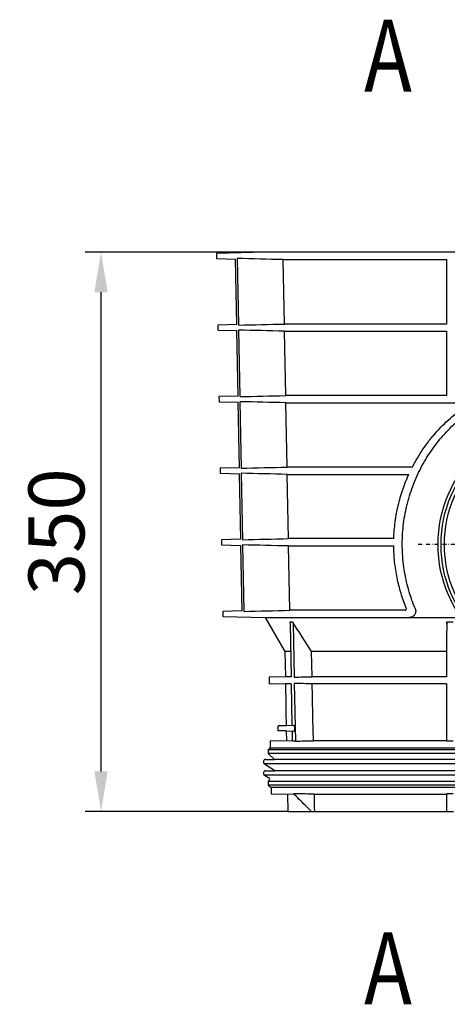
# Model space of a CAD drawing. Units: millimetres. Extents: x -17 to 1960, y 199 to 1540.
# Drawn here: x -17 to 250, y 923 to 1540 of the extents above; entities that cross this region are included whole.
import ezdxf

# ---------------------------------------------------------------- set-up
doc = ezdxf.new("R2010")
doc.units = ezdxf.units.MM
doc.linetypes.add('STRICHPUNKT', pattern=[1, 0.5, -0.25, 0, -0.25])
doc.layers.add('BEMASS', color=3, linetype='Continuous', lineweight=13)
doc.layers.add('SICHTBAR', color=7, linetype='Continuous', lineweight=25)
for name, color, linetype in [('DUENN-18', 94, 'Continuous'), ('MITTE', 1, 'STRICHPUNKT'), ('TEXT50', 7, 'Continuous')]:
    doc.layers.add(name, color=color, linetype=linetype)
doc.styles.add('BEMSTIL', font='arial.ttf', dxfattribs={"width": 0.8})
doc.styles.add('TEXT50', font='arial.ttf', dxfattribs={"width": 0.8, "height": 5})
doc.dimstyles.new('BEMASS', dxfattribs={"dimscale": 10, "dimtxt": 3.5, "dimasz": 2.5, "dimexe": 1, "dimexo": 0, "dimgap": 1, "dimtad": 1, "dimdec": 0, "dimtxsty": 'BEMSTIL', "dimcen": 3, "dimclrd": 3, "dimclre": 3, "dimclrt": 2, "dimadec": 0, "dimazin": 0, "dimtfac": 0.875, "dimtdec": 0, "dimtmove": 0, "dimatfit": 0, "dimfxl": 0, "dimtolj": 1, "dimlwd": 25, "dimlwe": 25, "dimarcsym": 0})

# ---------------------------------------------------------------- blocks, each defined once
blk = doc.blocks.new('*D76')
at = {"layer": 'BEMASS', "color": 3, "lineweight": 25}
for p, q in [((136.4, 1393.95), (23.76, 1393.95)), ((33.76, 1068.96), (33.76, 1368.95)), ((150.5, 1043.96), (23.76, 1043.96))]:
    blk.add_line(p, q, dxfattribs=at)
at = {"layer": 'BEMASS', "color": 3}
for points in [[(29.59, 1368.95), (37.92, 1368.95), (33.76, 1393.95)], [(29.59, 1068.96), (37.92, 1068.96), (33.76, 1043.96)]]:
    blk.add_solid(points, dxfattribs=at)
at = {"layer": 'Defpoints', "color": 0}
for p in [(33.76, 1393.95), (136.4, 1393.95), (150.5, 1043.96)]:
    blk.add_point(p, dxfattribs=at)
at = {"layer": 'BEMASS', "color": 2, "insert": (5.87, 1218.95), "char_height": 35, "attachment_point": 5, "rotation": 90, "style": 'BEMSTIL'}
blk.add_mtext('\\A1;350', dxfattribs=at)

msp = doc.modelspace()

# ---------------------------------------------------------------- linework, layer by layer
at = {"layer": 'DUENN-18'}
for p, q in [((118.9, 1390.03), (119.67, 1348.35)), ((147.62, 1389.34), (249.75, 1389.34)), ((148.38, 1349.04), (147.62, 1389.34)), ((249.75, 1389.34), (249.75, 1349.04)), ((119.73, 1345.23), (120.5, 1303.57)), ((249.75, 1349.04), (148.38, 1349.04)), ((148.47, 1344.54), (249.75, 1344.54)), ((149.23, 1304.26), (148.47, 1344.54)), ((249.75, 1344.54), (249.75, 1304.26)), ((249.75, 1304.26), (149.23, 1304.26)), ((120.56, 1300.41), (121.34, 1258.79)), ((149.32, 1299.72), (261.47, 1299.72)), ((150.08, 1259.48), (149.32, 1299.72)), ((228.43, 1259.48), (150.08, 1259.48)), ((121.4, 1255.59), (122.17, 1214.01)), ((150.17, 1254.9), (226.21, 1254.9)), ((150.93, 1214.7), (150.17, 1254.9)), ((216.82, 1214.7), (150.93, 1214.7)), ((122.23, 1210.77), (123, 1169.15)), ((151.02, 1210.08), (216.77, 1210.08)), ((151.79, 1169.84), (151.02, 1210.08)), ((223.68, 1169.84), (151.79, 1169.84)), ((151.77, 1162.63), (153.5, 1162.63)), ((152.76, 1128.26), (152.13, 1161.42)), ((153.86, 1161.42), (154.5, 1127.99)), ((249.95, 1162.63), (254.05, 1162.63)), ((152.3, 1143.96), (148.75, 1143.96)), ((249.75, 1143.96), (165.44, 1143.96)), ((165.74, 1128.26), (165.44, 1143.96)), ((249.75, 1143.96), (249.75, 1128.26)), ((152.59, 1128.26), (149.02, 1128.26)), ((249.75, 1128.26), (165.74, 1128.26)), ((152.68, 1123.76), (149.1, 1123.76)), ((153.33, 1097.69), (152.83, 1123.76)), ((154.58, 1124.03), (155.26, 1087.93)), ((249.75, 1123.76), (165.83, 1123.76)), ((249.75, 1123.76), (249.75, 1088.19)), ((154.19, 1097.71), (149.56, 1097.55)), ((149.62, 1094.33), (154.25, 1094.2)), ((153.51, 1087.93), (153.39, 1094.23)), ((324.5, 1082.46), (138.25, 1082.46)), ((324.5, 1080.21), (138.25, 1080.21)), ((324.5, 1083.46), (139.57, 1083.46)), ((324.5, 1073.69), (135.94, 1073.69)), ((506.79, 1076.45), (142.2, 1076.45)), ((324.5, 1066.6), (135.99, 1066.6)), ((506.79, 1069.4), (142.2, 1069.4)), ((324.5, 1062.73), (138.25, 1062.73)), ((324.5, 1060.46), (138.25, 1060.46)), ((324.5, 1058.96), (140.07, 1058.96)), ((249.75, 1054.73), (249.75, 1043.96))]:
    msp.add_line(p, q, dxfattribs=at)
at = {"layer": 'DUENN-18', "flags": 128}
for points in [[(166.52, 1088.19), (166.25, 1102.13), (165.98, 1116.08), (165.83, 1123.76)], [(167.37, 1043.96), (167.32, 1046.65), (167.27, 1049.34), (167.16, 1054.73)]]:
    msp.add_lwpolyline(points, dxfattribs=at)
at = {"layer": 'DUENN-18'}
for radius in [78.12, 76]:
    msp.add_circle((324.5, 1210.96), radius, dxfattribs=at)
for points in [[(147.62, 1389.34), (138.05, 1389.57), (128.47, 1389.8), (118.9, 1390.03)], [(119.67, 1348.35), (129.24, 1348.58), (138.81, 1348.81), (148.38, 1349.04)], [(148.47, 1344.54), (138.89, 1344.77), (129.31, 1345), (119.73, 1345.23)], [(120.5, 1303.57), (130.08, 1303.8), (139.66, 1304.03), (149.23, 1304.26)], [(149.32, 1299.72), (139.73, 1299.95), (130.15, 1300.18), (120.56, 1300.41)], [(121.34, 1258.79), (130.92, 1259.02), (140.5, 1259.25), (150.08, 1259.48)], [(150.17, 1254.9), (140.58, 1255.13), (130.99, 1255.36), (121.4, 1255.59)], [(122.17, 1214.01), (131.76, 1214.24), (141.35, 1214.47), (150.93, 1214.7)], [(151.02, 1210.08), (141.42, 1210.31), (131.83, 1210.54), (122.23, 1210.77)], [(123, 1169.15), (132.6, 1169.39), (142.19, 1169.62), (151.79, 1169.84)], [(165.44, 1143.96), (161.44, 1150.17), (157.46, 1156.4), (153.5, 1162.63)], [(249.95, 1162.63), (249.88, 1156.4), (249.81, 1150.17), (249.75, 1143.96)], [(154.5, 1127.99), (158.25, 1128.08), (161.99, 1128.17), (165.74, 1128.26)], [(165.83, 1123.76), (162.08, 1123.85), (158.33, 1123.94), (154.58, 1124.03)]]:
    msp.add_open_spline(points, degree=3, dxfattribs=at)
for points, knots in [([(228.43, 1259.48), (230.42, 1263.34), (232.63, 1267.04), (236.25, 1272.36), (237.52, 1274.1), (239.49, 1276.65), (240.16, 1277.49), (241.53, 1279.16), (242.23, 1279.98), (245.78, 1284.04), (248.8, 1287.08), (255.17, 1292.78), (258.53, 1295.44), (262.06, 1297.91)], [0, 0, 0, 0, 0.25, 0.25, 0.375, 0.375, 0.4375, 0.4375, 0.5, 0.5, 0.75, 0.75, 1, 1, 1, 1]), ([(216.82, 1214.7), (216.93, 1218.19), (217.22, 1221.68), (217.8, 1226.04), (217.93, 1226.91), (218.2, 1228.65), (218.35, 1229.51), (218.82, 1232.08), (219.18, 1233.78), (220.37, 1238.83), (221.32, 1242.13), (222.98, 1246.99), (223.57, 1248.59), (224.52, 1250.97), (224.84, 1251.76), (225.51, 1253.34), (225.86, 1254.12), (226.21, 1254.9)], [0, 0, 0, 0, 0.25, 0.25, 0.3125, 0.3125, 0.375, 0.375, 0.5, 0.5, 0.75, 0.75, 0.875, 0.875, 0.9375, 0.9375, 1, 1, 1, 1]), ([(224.61, 1171.2), (223.38, 1174.24), (222.29, 1177.34), (220.39, 1183.64), (219.57, 1186.85), (218.57, 1191.76), (218.28, 1193.42), (217.76, 1196.75), (217.54, 1198.42), (217.01, 1203.42), (216.81, 1206.75), (216.77, 1210.08)], [0, 0, 0, 0, 0.25, 0.25, 0.5, 0.5, 0.625, 0.625, 0.75, 0.75, 1, 1, 1, 1]), ([(223.68, 1169.84), (223.83, 1169.84), (223.98, 1169.88), (224.18, 1169.97), (224.25, 1170.01), (224.37, 1170.11), (224.43, 1170.16), (224.58, 1170.35), (224.65, 1170.51), (224.7, 1170.86), (224.68, 1171.04), (224.61, 1171.2)], [0, 0, 0, 0, 0.25, 0.25, 0.375, 0.375, 0.5, 0.5, 0.75, 0.75, 1, 1, 1, 1]), ([(152.13, 1161.42), (152.12, 1161.64), (152.09, 1161.85), (151.97, 1162.25), (151.88, 1162.45), (151.77, 1162.63)], [0, 0, 0, 0, 0.5, 0.5, 1, 1, 1, 1]), ([(153.5, 1162.63), (153.61, 1162.45), (153.7, 1162.26), (153.82, 1161.85), (153.86, 1161.64), (153.86, 1161.42)], [0, 0, 0, 0, 0.5, 0.5, 1, 1, 1, 1]), ([(249.94, 1161.42), (249.94, 1161.64), (249.94, 1161.85), (249.94, 1162.25), (249.95, 1162.45), (249.95, 1162.63)], [0, 0, 0, 0, 0.5, 0.5, 1, 1, 1, 1]), ([(154.8, 1094.76), (154.85, 1094.91), (154.95, 1095.2), (155, 1095.76), (154.98, 1096.33), (154.88, 1096.84), (154.72, 1097.28), (154.51, 1097.59), (154.32, 1097.73), (154.21, 1097.7), (154.19, 1097.69)], [0, 0, 0, 0, 0.135451, 0.271179, 0.401081, 0.529196, 0.662556, 0.806056, 0.961118, 1, 1, 1, 1]), ([(154.26, 1094.23), (154.3, 1094.23), (154.44, 1094.21), (154.64, 1094.4), (154.76, 1094.65), (154.8, 1094.76)], [0, 0, 0, 0, 0.234037, 0.682301, 1, 1, 1, 1]), ([(165.31, 1043.96), (163.97, 1045.27), (162.64, 1046.58), (161.31, 1047.88), (160.1, 1049.07), (158.9, 1050.25), (157.7, 1051.44), (156.49, 1052.62), (155.29, 1053.81), (154.09, 1054.99)], [0, 0, 0, 0, 0.00560492, 0.00560492, 0.00560492, 0.0106699, 0.0106699, 0.0106699, 0.0157349, 0.0157349, 0.0157349, 0.0157349])]:
    msp.add_open_spline(points, degree=3, knots=knots, dxfattribs=at)
at = {"layer": 'MITTE', "ltscale": 5}
msp.add_line((418.13, 1210.96), (230.87, 1210.96), dxfattribs=at)
at = {"layer": 'SICHTBAR'}
for p, q in [((136.39, 1393.95), (105.93, 1393.15)), ((105.93, 1393.15), (105.99, 1390.03)), ((324.5, 1393.95), (136.39, 1393.95)), ((512.59, 1393.95), (136.4, 1393.95)), ((105.99, 1390.03), (117.86, 1389.72)), ((118.62, 1348.66), (117.85, 1389.72)), ((118.62, 1348.66), (106.72, 1348.35)), ((106.72, 1348.35), (106.77, 1345.23)), ((106.77, 1345.23), (118.69, 1344.92)), ((119.44, 1303.88), (118.67, 1344.92)), ((119.45, 1303.88), (107.5, 1303.57)), ((107.5, 1303.57), (107.55, 1300.41)), ((107.55, 1300.41), (119.52, 1300.1)), ((120.27, 1259.1), (119.5, 1300.1)), ((120.27, 1259.1), (108.28, 1258.79)), ((108.28, 1258.79), (108.34, 1255.59)), ((108.34, 1255.59), (120.35, 1255.28)), ((121.1, 1214.32), (120.33, 1255.28)), ((121.1, 1214.32), (109.06, 1214.01)), ((109.06, 1214.01), (109.12, 1210.77)), ((109.12, 1210.77), (121.17, 1210.46)), ((121.93, 1169.47), (121.17, 1210.46)), ((121.93, 1169.47), (109.84, 1169.15)), ((109.84, 1169.15), (109.9, 1166.04)), ((109.9, 1166.04), (136.38, 1165.34)), ((136.38, 1165.34), (148.75, 1143.96)), ((136.38, 1165.34), (258.78, 1165.34)), ((148.75, 1143.96), (149.02, 1128.26)), ((149.02, 1128.26), (138.87, 1127.99)), ((138.87, 1127.99), (138.94, 1124.03)), ((138.94, 1124.03), (149.1, 1123.76)), ((149.1, 1123.76), (149.34, 1110.36)), ((149.34, 1110.36), (149.41, 1106.13)), ((149.41, 1106.13), (149.56, 1097.59)), ((149.56, 1097.55), (144.5, 1097.46)), ((144.5, 1095.96), (144.5, 1097.46)), ((144.5, 1094.46), (144.5, 1095.96)), ((149.62, 1094.33), (144.5, 1094.46)), ((149.62, 1094.33), (149.72, 1088.19)), ((149.72, 1088.19), (139.57, 1087.93)), ((139.57, 1087.93), (139.57, 1083.46)), ((153.51, 1087.93), (149.72, 1088.19)), ((155.26, 1087.93), (153.51, 1087.93)), ((249.75, 1088.19), (166.52, 1088.19)), ((254.05, 1087.93), (249.94, 1087.93)), ((139.25, 1083.46), (138.25, 1082.46)), ((138.25, 1082.46), (138.25, 1080.21)), ((138.25, 1080.21), (141.91, 1076.91)), ((139.25, 1083.46), (139.57, 1083.46)), ((135.94, 1073.69), (141.78, 1069.96)), ((136.75, 1076.45), (142.2, 1076.45)), ((135.99, 1066.6), (138.75, 1065.01)), ((136.75, 1069.4), (142.2, 1069.4)), ((138.95, 1063.43), (138.25, 1062.73)), ((138.25, 1062.73), (138.25, 1060.46)), ((138.25, 1060.46), (140.07, 1058.96)), ((140.07, 1058.96), (140.07, 1054.99)), ((140.07, 1054.99), (150.31, 1054.73)), ((150.31, 1054.73), (154.09, 1054.99)), ((150.31, 1054.73), (150.5, 1043.96)), ((155.77, 1054.99), (154.09, 1054.99)), ((167.16, 1054.73), (249.75, 1054.73)), ((253.96, 1054.99), (250.04, 1054.99)), ((150.5, 1043.96), (165.31, 1043.96)), ((165.31, 1043.96), (167.37, 1043.96)), ((167.37, 1043.96), (249.75, 1043.96)), ((249.75, 1043.96), (254.25, 1043.96))]:
    msp.add_line(p, q, dxfattribs=at)
at = {"layer": 'SICHTBAR', "flags": 128}
msp.add_lwpolyline([(141.91, 1076.91), (142.1, 1076.67), (142.2, 1076.45)], dxfattribs=at)
at = {"layer": 'SICHTBAR'}
msp.add_circle((324.5, 1210.96), 80, dxfattribs=at)
for centre, radius, start, end in [((136.4, 1393.45), 0.5, 90, 91.5), ((136.75, 1074.95), 1.5, 90, 237.46031), ((136.75, 1067.9), 1.5, 90, 239.9), ((141.25, 1069.11), 1, 16.66248, 57.46031), ((138.25, 1064.14), 1, 315, 59.9)]:
    msp.add_arc(centre, radius, start, end, dxfattribs=at)
for points, knots in [([(230.21, 1170.96), (229.8, 1171.94), (229.41, 1172.93), (228.65, 1174.91), (228.29, 1175.91), (227.24, 1178.91), (226.61, 1180.93), (224.9, 1187.03), (224, 1191.16), (223.03, 1197.47), (222.77, 1199.59), (222.47, 1202.79), (222.39, 1203.86), (222.26, 1206.02), (222.21, 1207.1), (222.05, 1212.53), (222.19, 1216.82), (223, 1225.31), (223.67, 1229.51), (224.82, 1234.71), (225.07, 1235.75), (225.59, 1237.81), (225.87, 1238.85), (226.75, 1241.92), (227.4, 1243.93), (229.51, 1249.87), (231.15, 1253.7), (233.94, 1259.28), (234.93, 1261.1), (237.02, 1264.7), (238.12, 1266.48), (241.56, 1271.65), (244.03, 1274.93), (249.36, 1281.16), (252.21, 1284.12), (256.01, 1287.6), (256.78, 1288.29), (258.35, 1289.65), (259.15, 1290.31), (261.57, 1292.28), (263.22, 1293.53), (268.27, 1297.14), (271.77, 1299.33), (279.05, 1303.31), (282.84, 1305.09), (287.76, 1307.03), (288.76, 1307.41), (290.77, 1308.13), (291.78, 1308.47), (294.82, 1309.46), (296.87, 1310.05), (303.04, 1311.64), (307.21, 1312.44), (315.66, 1313.53), (319.95, 1313.81), (328.64, 1313.83), (332.94, 1313.56), (341.43, 1312.5), (345.62, 1311.71), (350.8, 1310.4), (351.83, 1310.12), (353.89, 1309.53), (354.91, 1309.21), (357.97, 1308.23), (359.97, 1307.52), (365.88, 1305.21), (369.68, 1303.44), (375.19, 1300.45), (376.99, 1299.4), (379.65, 1297.74), (380.53, 1297.17), (382.27, 1296.01), (383.13, 1295.41), (387.37, 1292.39), (390.58, 1289.8), (396.65, 1284.25), (399.5, 1281.3), (402.86, 1277.39), (403.52, 1276.59), (404.82, 1274.98), (405.46, 1274.16), (407.33, 1271.68), (408.53, 1270), (411.96, 1264.85), (414.03, 1261.29), (417.75, 1253.91), (419.39, 1250.08), (421.17, 1245.11), (421.51, 1244.11), (422.17, 1242.08), (422.48, 1241.07), (423.37, 1238), (423.89, 1235.95), (425.28, 1229.75), (425.95, 1225.57), (426.78, 1217.09), (426.94, 1212.81), (426.79, 1207.37), (426.75, 1206.29), (426.62, 1204.12), (426.54, 1203.04), (426.25, 1199.82), (425.99, 1197.69), (425.03, 1191.34), (424.13, 1187.17), (422.69, 1182.03), (422.39, 1181), (421.75, 1178.96), (421.41, 1177.94), (420.36, 1174.91), (419.6, 1172.92), (418.78, 1170.96)], [0, 0, 0, 0, 0.007812, 0.007812, 0.015625, 0.015625, 0.03125, 0.03125, 0.0625, 0.0625, 0.078125, 0.078125, 0.085937, 0.085937, 0.09375, 0.09375, 0.125, 0.125, 0.15625, 0.15625, 0.164062, 0.164062, 0.171875, 0.171875, 0.1875, 0.1875, 0.21875, 0.21875, 0.234375, 0.234375, 0.25, 0.25, 0.28125, 0.28125, 0.3125, 0.3125, 0.320313, 0.320313, 0.328125, 0.328125, 0.34375, 0.34375, 0.375, 0.375, 0.40625, 0.40625, 0.414063, 0.414063, 0.421875, 0.421875, 0.4375, 0.4375, 0.46875, 0.46875, 0.5, 0.5, 0.53125, 0.53125, 0.5625, 0.5625, 0.570313, 0.570313, 0.578125, 0.578125, 0.59375, 0.59375, 0.625, 0.625, 0.640625, 0.640625, 0.648438, 0.648438, 0.65625, 0.65625, 0.6875, 0.6875, 0.71875, 0.71875, 0.726563, 0.726563, 0.734375, 0.734375, 0.75, 0.75, 0.78125, 0.78125, 0.8125, 0.8125, 0.820313, 0.820313, 0.828125, 0.828125, 0.84375, 0.84375, 0.875, 0.875, 0.90625, 0.90625, 0.914063, 0.914063, 0.921875, 0.921875, 0.9375, 0.9375, 0.96875, 0.96875, 0.976563, 0.976563, 0.984375, 0.984375, 1, 1, 1, 1]), ([(230.21, 1170.96), (230.34, 1170.64), (230.44, 1170.3), (230.51, 1169.78), (230.52, 1169.6), (230.53, 1169.25), (230.52, 1169.08), (230.47, 1168.73), (230.44, 1168.56), (230.36, 1168.22), (230.31, 1168.06), (230.12, 1167.58), (229.96, 1167.28), (229.67, 1166.88), (229.57, 1166.75), (229.35, 1166.51), (229.23, 1166.4), (228.87, 1166.08), (228.61, 1165.91), (228.06, 1165.63), (227.77, 1165.52), (227.18, 1165.38), (226.88, 1165.34), (226.58, 1165.34)], [0, 0, 0, 0, 0.125, 0.125, 0.1875, 0.1875, 0.25, 0.25, 0.3125, 0.3125, 0.375, 0.375, 0.5, 0.5, 0.5625, 0.5625, 0.625, 0.625, 0.75, 0.75, 0.875, 0.875, 1, 1, 1, 1])]:
    msp.add_open_spline(points, degree=3, knots=knots, dxfattribs=at)
for points in [[(155.26, 1087.93), (159.01, 1088.02), (162.76, 1088.1), (166.52, 1088.19)], [(249.75, 1088.19), (249.81, 1088.1), (249.88, 1088.02), (249.94, 1087.93)], [(167.16, 1054.73), (163.36, 1054.81), (159.56, 1054.9), (155.77, 1054.99)], [(250.04, 1054.99), (249.94, 1054.9), (249.84, 1054.81), (249.75, 1054.73)]]:
    msp.add_open_spline(points, degree=3, dxfattribs=at)

# ---------------------------------------------------------------- texts
at = {"layer": 'TEXT50', "style": 'TEXT50', "width": 0.8}
for p in [(198.26, 1494.53), (198.26, 923.18)]:
    msp.add_text('A', height=45, dxfattribs=at).set_placement(p)

# ---------------------------------------------------------------- dimensions: what is measured, and where the dimension line sits
at = {"layer": 'BEMASS'}
dim = msp.add_linear_dim(base=(33.76, 1393.95), p1=(150.5, 1043.96), p2=(136.4, 1393.95), angle=90, dimstyle='BEMASS', dxfattribs=at)
dim.commit()
dim.dimension.update_dxf_attribs({"geometry": '*D76', "text_midpoint": (5.87, 1218.95)})

doc.saveas('drawing.dxf')
